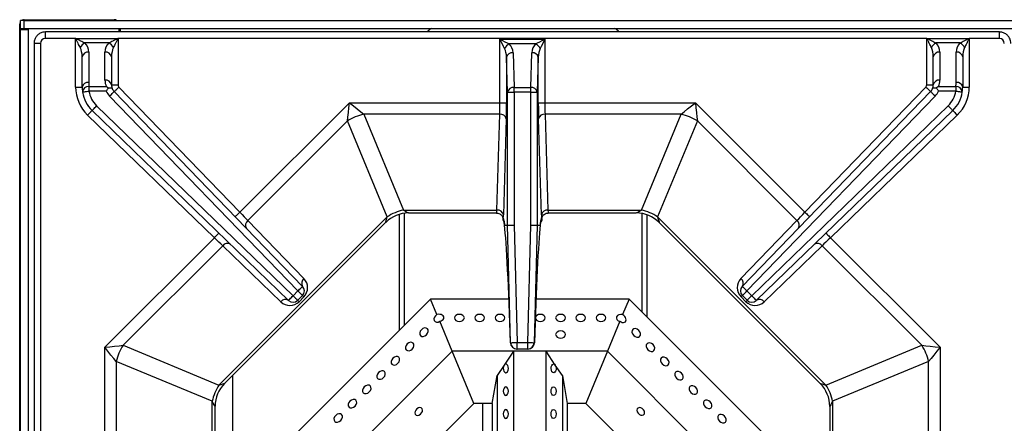
# Model space of a CAD drawing. Units: millimetres. Extents: x -402 to 1483, y -1324 to 129.
# Drawn here: x -402 to -100, y -654 to -530 of the extents above; entities that cross this region are included whole.
import ezdxf

# ---------------------------------------------------------------- set-up
doc = ezdxf.new("R2010")
doc.units = ezdxf.units.MM

msp = doc.modelspace()

# ---------------------------------------------------------------- linework, layer by layer
at = {"color": 7, "linetype": 'Continuous', "lineweight": 30}
for p, q in [((-402.186, -1170.933), (-402.186, -531.333)), ((-400.786, -530.133), (-401.986, -530.133)), ((-401.986, -532.693), (-401.986, -530.133)), ((-400.786, -529.933), (-400.786, -530.133)), ((-400.786, -529.933), (-373.186, -529.933)), ((-400.786, -532.693), (-400.786, -530.133)), ((-400.786, -530.133), (207.214, -530.133)), ((-373.186, -530.133), (-373.186, -529.933)), ((-400.786, -532.693), (-401.986, -532.693)), ((-401.986, -532.933), (-401.986, -532.693)), ((-401.986, -532.933), (-399.486, -532.933)), ((-401.986, -1138.933), (-401.986, -532.933)), ((-400.786, -532.633), (207.214, -532.633)), ((-400.786, -532.933), (-400.786, -532.693)), ((-400.286, -532.933), (-400.286, -532.633)), ((-399.486, -1138.933), (-399.486, -532.933)), ((-101.758, -533.706), (-394.307, -533.706)), ((-394.307, -535.706), (-394.307, -533.706)), ((-371.786, -532.633), (-371.786, -533.706)), ((-371.286, -533.706), (-371.286, -532.633)), ((-101.758, -535.706), (-101.758, -533.706)), ((-397.798, -537.197), (-397.798, -829.746)), ((-395.798, -537.197), (-397.798, -537.197)), ((-395.798, -537.197), (-395.798, -829.746)), ((-385.032, -535.706), (-394.307, -535.706)), ((-385.032, -535.706), (-385.032, -535.674)), ((-385.032, -535.674), (-372.032, -535.674)), ((-385.032, -550.595), (-385.032, -535.706)), ((-374.86, -537.057), (-382.204, -537.057)), ((-372.032, -535.674), (-372.032, -535.706)), ((-372.032, -535.706), (-372.032, -549.895)), ((-124.032, -535.706), (-372.032, -535.706)), ((-254.909, -555.4), (-254.909, -535.943)), ((-254.909, -535.943), (-241.155, -535.943)), ((-243.984, -537.357), (-252.081, -537.357)), ((-241.155, -535.943), (-241.155, -555.4)), ((-124.032, -535.706), (-124.032, -535.674)), ((-124.032, -535.674), (-111.032, -535.674)), ((-124.032, -549.895), (-124.032, -535.706)), ((-113.86, -537.057), (-121.204, -537.057)), ((-111.032, -535.674), (-111.032, -535.706)), ((-111.032, -535.706), (-111.032, -550.595)), ((-101.758, -535.706), (-111.032, -535.706)), ((-381.032, -539.886), (-381.032, -549.181)), ((-376.032, -548.481), (-376.032, -539.886)), ((-250.911, -540.066), (-250.591, -550.72)), ((-245.473, -550.72), (-245.154, -540.066)), ((-120.032, -539.886), (-120.032, -548.481)), ((-115.032, -549.181), (-115.032, -539.886)), ((-383.032, -550.595), (-383.032, -541.3)), ((-374.032, -541.3), (-374.032, -549.895)), ((-252.591, -552.134), (-252.91, -541.48)), ((-252.91, -541.48), (-252.91, -555.4)), ((-243.155, -541.48), (-243.474, -552.134)), ((-243.155, -555.4), (-243.155, -541.48)), ((-122.032, -549.895), (-122.032, -541.3)), ((-113.032, -541.3), (-113.032, -550.595)), ((-385.032, -550.595), (-383.032, -550.595)), ((-380.936, -550.42), (-380.936, -551.834)), ((-380.936, -550.42), (-375.641, -550.42)), ((-375.641, -551.834), (-380.936, -551.834)), ((-374.032, -549.895), (-372.032, -549.895)), ((-373.19, -551.979), (-315.457, -611.756)), ((-371.752, -550.59), (-334.667, -588.987)), ((-252.591, -552.134), (-250.591, -552.134)), ((-252.591, -592.972), (-252.591, -552.134)), ((-250.591, -552.134), (-250.591, -550.72)), ((-250.591, -550.72), (-245.473, -550.72)), ((-245.473, -552.134), (-250.591, -552.134)), ((-250.591, -552.134), (-250.591, -592.945)), ((-245.473, -552.134), (-245.473, -550.72)), ((-245.473, -552.134), (-243.474, -552.134)), ((-245.473, -592.945), (-245.473, -552.134)), ((-243.474, -552.134), (-243.474, -592.972)), ((-180.608, -611.756), (-122.874, -551.979)), ((-161.397, -588.987), (-124.313, -550.59)), ((-124.032, -549.895), (-122.032, -549.895)), ((-120.423, -550.42), (-115.129, -550.42)), ((-115.129, -551.834), (-120.423, -551.834)), ((-115.129, -550.42), (-115.129, -551.834)), ((-113.032, -550.595), (-111.032, -550.595)), ((-316.895, -613.146), (-374.629, -553.369)), ((-334.667, -588.987), (-301.081, -555.4)), ((-301.081, -555.4), (-254.909, -555.4)), ((-254.909, -555.4), (-252.91, -555.4)), ((-243.155, -555.4), (-241.155, -555.4)), ((-241.155, -555.4), (-194.984, -555.4)), ((-194.984, -555.4), (-161.397, -588.987)), ((-121.436, -553.369), (-179.169, -613.146)), ((-319.748, -616.045), (-379.985, -557.783)), ((-378.594, -556.346), (-318.357, -614.608)), ((-177.707, -614.608), (-117.471, -556.346)), ((-116.08, -557.783), (-176.317, -616.045)), ((-342.501, -596.82), (-381.375, -559.221)), ((-301.688, -561.007), (-332.228, -591.548)), ((-289.504, -590.421), (-301.688, -561.007)), ((-254.971, -558.936), (-296.688, -558.936)), ((-296.688, -558.936), (-284.504, -588.35)), ((-255.853, -588.35), (-254.971, -558.936)), ((-252.972, -560.35), (-253.854, -589.764)), ((-242.211, -589.764), (-243.093, -560.35)), ((-199.377, -558.936), (-241.094, -558.936)), ((-241.094, -558.936), (-240.211, -588.35)), ((-211.561, -588.35), (-199.377, -558.936)), ((-194.377, -561.007), (-206.561, -590.421)), ((-163.836, -591.548), (-194.377, -561.007)), ((-114.69, -559.221), (-153.564, -596.82)), ((-284.504, -588.35), (-255.853, -588.35)), ((-240.211, -588.35), (-211.561, -588.35)), ((-341.083, -642), (-289.504, -590.421)), ((-332.228, -591.548), (-315.018, -609.367)), ((-285.786, -589.646), (-285.786, -625.188)), ((-284.286, -589.322), (-284.286, -623.688)), ((-282.927, -589.229), (-255.959, -589.229)), ((-242.167, -590.769), (-242.052, -590.909)), ((-240.105, -589.229), (-213.138, -589.229)), ((-211.286, -619.688), (-211.286, -589.402)), ((-209.786, -621.188), (-209.786, -589.808)), ((-206.561, -590.421), (-154.982, -642)), ((-181.047, -609.367), (-163.836, -591.548)), ((-339.346, -641.506), (-289.998, -592.158)), ((-253.506, -592.972), (-252.591, -592.972)), ((-251.641, -629.024), (-252.591, -592.972)), ((-250.591, -592.945), (-249.643, -628.972)), ((-246.422, -628.972), (-245.473, -592.945)), ((-243.474, -592.972), (-244.423, -629.024)), ((-243.474, -592.972), (-242.558, -592.972)), ((-206.067, -592.158), (-156.719, -641.506)), ((-376.103, -630.423), (-342.501, -596.82)), ((-153.564, -596.82), (-119.961, -630.423)), ((-339.943, -599.262), (-370.497, -629.816)), ((-322.138, -616.483), (-339.943, -599.262)), ((-156.122, -599.262), (-173.927, -616.483)), ((-125.568, -629.816), (-156.122, -599.262)), ((-319.286, -658.688), (-276.23, -615.633)), ((-318.357, -614.608), (-316.895, -613.146)), ((-315.481, -614.56), (-316.943, -616.022)), ((-316.895, -613.146), (-315.481, -614.56)), ((-315.067, -614.974), (-316.529, -616.436)), ((-315.481, -614.56), (-315.067, -614.974)), ((-274.267, -620.372), (-276.23, -615.633)), ((-252.163, -615.633), (-276.23, -615.633)), ((-215.341, -615.633), (-243.902, -615.633)), ((-215.341, -615.633), (-217.304, -620.372)), ((-215.341, -615.633), (-172.286, -658.688)), ((-179.536, -616.436), (-180.998, -614.974)), ((-179.122, -616.022), (-180.584, -614.56)), ((-179.169, -613.146), (-177.707, -614.608)), ((-269.603, -631.633), (-273.4, -622.467)), ((-218.172, -622.467), (-221.968, -631.633)), ((-376.103, -676.595), (-376.103, -630.423)), ((-370.497, -629.816), (-341.083, -642)), ((-251.705, -629.024), (-251.641, -629.024)), ((-249.643, -630.972), (-249.707, -630.972)), ((-249.643, -628.972), (-246.422, -628.972)), ((-249.643, -630.972), (-249.643, -628.972)), ((-246.422, -630.972), (-249.643, -630.972)), ((-246.422, -630.972), (-246.422, -628.972)), ((-246.358, -630.972), (-246.422, -630.972)), ((-244.423, -629.024), (-244.359, -629.024)), ((-154.982, -642), (-125.568, -629.816)), ((-119.961, -630.423), (-119.961, -676.595)), ((-303.286, -665.315), (-269.603, -631.633)), ((-250.786, -631.633), (-269.603, -631.633)), ((-262.975, -647.633), (-269.603, -631.633)), ((-250.786, -631.633), (-253.625, -635.873)), ((-240.785, -631.632), (-250.786, -631.632)), ((-250.786, -631.632), (-250.786, -631.633)), ((-240.786, -631.632), (-250.786, -631.632)), ((-250.786, -631.632), (-250.786, -631.633)), ((-250.786, -631.632), (-250.786, -631.632)), ((-250.786, -631.633), (-250.786, -671.133)), ((-240.786, -631.633), (-240.785, -631.632)), ((-240.786, -631.633), (-240.786, -631.632)), ((-240.786, -631.632), (-240.785, -631.632)), ((-221.968, -631.633), (-240.786, -631.633)), ((-237.946, -635.873), (-240.786, -631.633)), ((-240.786, -671.133), (-240.786, -631.633)), ((-221.968, -631.633), (-228.596, -647.633)), ((-221.968, -631.633), (-188.286, -665.315)), ((-372.568, -634.816), (-372.568, -676.533)), ((-343.154, -647), (-372.568, -634.816)), ((-253.625, -635.873), (-255.786, -639.099)), ((-235.786, -639.099), (-237.946, -635.873)), ((-123.497, -634.816), (-152.911, -647)), ((-123.497, -676.533), (-123.497, -634.816)), ((-336.827, -669.799), (-336.817, -638.976)), ((-257.286, -647.633), (-255.786, -639.099)), ((-255.786, -639.099), (-255.786, -676.133)), ((-235.786, -639.099), (-234.286, -647.633)), ((-235.786, -639.099), (-235.786, -676.133)), ((-343.154, -662.472), (-343.154, -647)), ((-342.275, -662.472), (-342.275, -648.577)), ((-287.286, -671.943), (-262.975, -647.633)), ((-257.286, -647.633), (-262.975, -647.633)), ((-260.286, -647.633), (-260.286, -677.633)), ((-257.286, -647.633), (-257.286, -677.133)), ((-228.596, -647.633), (-234.286, -647.633)), ((-234.286, -647.633), (-234.286, -677.133)), ((-228.596, -647.633), (-204.286, -671.943)), ((-153.79, -648.577), (-153.79, -662.472)), ((-152.911, -647), (-152.911, -662.472))]:
    msp.add_line(p, q, dxfattribs=at)
at = {"color": 7, "linetype": 'Continuous', "lineweight": 30, "flags": 128}
for points in [[(-253.495, -538.772), (-253.798, -538.165), (-254.144, -537.474), (-254.519, -536.723), (-254.909, -535.943)], [(-254.909, -535.943), (-254.129, -536.333), (-253.379, -536.708), (-252.687, -537.054), (-252.081, -537.357)], [(-243.984, -537.357), (-243.378, -537.054), (-242.686, -536.708), (-241.936, -536.333), (-241.155, -535.943)], [(-241.155, -535.943), (-241.546, -536.723), (-241.921, -537.474), (-242.267, -538.165), (-242.57, -538.772)], [(-382.912, -552.144), (-382.874, -552.138), (-382.761, -552.12), (-382.579, -552.092), (-382.333, -552.053), (-382.034, -552.006), (-381.692, -551.953), (-381.321, -551.894), (-380.936, -551.834)], [(-374.629, -553.369), (-374.348, -553.098), (-374.078, -552.837), (-373.83, -552.597), (-373.612, -552.386), (-373.433, -552.214), (-373.3, -552.085), (-373.218, -552.006), (-373.19, -551.979)], [(-373.19, -551.979), (-373.163, -551.953), (-373.081, -551.874), (-372.948, -551.745), (-372.769, -551.573), (-372.551, -551.362), (-372.302, -551.122), (-372.032, -550.861), (-371.752, -550.59)], [(-124.313, -550.59), (-124.032, -550.861), (-123.763, -551.122), (-123.514, -551.362), (-123.296, -551.573), (-123.117, -551.745), (-122.984, -551.874), (-122.902, -551.953), (-122.874, -551.979)], [(-122.874, -551.979), (-122.847, -552.006), (-122.765, -552.085), (-122.632, -552.214), (-122.453, -552.386), (-122.235, -552.597), (-121.986, -552.837), (-121.717, -553.098), (-121.436, -553.369)], [(-115.129, -551.834), (-114.743, -551.894), (-114.373, -551.953), (-114.031, -552.006), (-113.732, -552.053), (-113.486, -552.092), (-113.303, -552.12), (-113.191, -552.138), (-113.153, -552.144)], [(-301.688, -561.007), (-301.558, -559.806), (-301.409, -558.435), (-301.248, -556.947), (-301.081, -555.4)], [(-301.081, -555.4), (-299.869, -556.376), (-298.703, -557.314), (-297.629, -558.178), (-296.688, -558.936)], [(-199.377, -558.936), (-198.435, -558.178), (-197.361, -557.314), (-196.196, -556.376), (-194.984, -555.4)], [(-194.984, -555.4), (-194.816, -556.947), (-194.655, -558.435), (-194.507, -559.806), (-194.377, -561.007)], [(-381.375, -559.221), (-381.104, -558.94), (-380.843, -558.671), (-380.603, -558.422), (-380.392, -558.204), (-380.219, -558.026), (-380.09, -557.893), (-380.011, -557.811), (-379.985, -557.783)], [(-379.985, -557.783), (-379.958, -557.756), (-379.879, -557.674), (-379.75, -557.541), (-379.577, -557.362), (-379.367, -557.144), (-379.126, -556.896), (-378.865, -556.626), (-378.594, -556.346)], [(-117.471, -556.346), (-117.199, -556.626), (-116.938, -556.896), (-116.698, -557.144), (-116.487, -557.362), (-116.314, -557.541), (-116.186, -557.674), (-116.107, -557.756), (-116.08, -557.783)], [(-116.08, -557.783), (-116.053, -557.811), (-115.974, -557.893), (-115.846, -558.026), (-115.673, -558.204), (-115.462, -558.422), (-115.222, -558.671), (-114.961, -558.94), (-114.69, -559.221)], [(-284.504, -588.35), (-283.899, -588.687), (-283.429, -588.949), (-283.108, -589.128), (-282.946, -589.218), (-282.927, -589.229)], [(-213.138, -589.229), (-213.118, -589.218), (-212.956, -589.128), (-212.636, -588.949), (-212.166, -588.687), (-211.561, -588.35)], [(-336.106, -590.376), (-336.078, -590.349), (-335.996, -590.27), (-335.864, -590.142), (-335.685, -589.969), (-335.467, -589.759), (-335.218, -589.518), (-334.948, -589.258), (-334.667, -588.987)], [(-334.667, -588.987), (-333.994, -589.693), (-333.347, -590.373), (-332.751, -590.999), (-332.228, -591.548)], [(-289.998, -592.158), (-289.992, -592.136), (-289.941, -591.958), (-289.841, -591.605), (-289.693, -591.087), (-289.504, -590.421)], [(-206.561, -590.421), (-206.371, -591.087), (-206.224, -591.605), (-206.124, -591.958), (-206.073, -592.136), (-206.067, -592.158)], [(-163.836, -591.548), (-163.314, -590.999), (-162.717, -590.373), (-162.07, -589.693), (-161.397, -588.987)], [(-161.397, -588.987), (-161.117, -589.258), (-160.847, -589.518), (-160.598, -589.759), (-160.38, -589.969), (-160.201, -590.142), (-160.068, -590.27), (-159.986, -590.349), (-159.959, -590.376)], [(-252.591, -592.972), (-252.542, -592.971), (-252.422, -592.969), (-252.233, -592.967), (-251.984, -592.964), (-251.684, -592.96), (-251.343, -592.955), (-250.974, -592.95), (-250.591, -592.945)], [(-245.473, -592.945), (-245.09, -592.95), (-244.722, -592.955), (-244.381, -592.96), (-244.08, -592.964), (-243.831, -592.967), (-243.643, -592.969), (-243.523, -592.971), (-243.474, -592.972)], [(-342.501, -596.82), (-342.23, -596.54), (-341.969, -596.27), (-341.729, -596.022), (-341.518, -595.804), (-341.345, -595.625), (-341.216, -595.492), (-341.137, -595.41), (-341.111, -595.383)], [(-339.943, -599.262), (-340.491, -598.739), (-341.116, -598.142), (-341.795, -597.494), (-342.501, -596.82)], [(-153.564, -596.82), (-154.27, -597.494), (-154.948, -598.142), (-155.574, -598.739), (-156.122, -599.262)], [(-154.954, -595.383), (-154.927, -595.41), (-154.848, -595.492), (-154.72, -595.625), (-154.547, -595.804), (-154.336, -596.022), (-154.096, -596.27), (-153.835, -596.54), (-153.564, -596.82)], [(-316.895, -613.146), (-316.615, -612.875), (-316.345, -612.614), (-316.096, -612.374), (-315.878, -612.163), (-315.699, -611.99), (-315.566, -611.862), (-315.484, -611.783), (-315.457, -611.756)], [(-180.608, -611.756), (-180.58, -611.783), (-180.499, -611.862), (-180.366, -611.99), (-180.187, -612.163), (-179.969, -612.374), (-179.72, -612.614), (-179.45, -612.875), (-179.169, -613.146)], [(-319.748, -616.045), (-319.721, -616.018), (-319.642, -615.936), (-319.513, -615.803), (-319.34, -615.624), (-319.13, -615.406), (-318.889, -615.158), (-318.628, -614.888), (-318.357, -614.608)], [(-318.357, -614.608), (-318.081, -614.884), (-317.816, -615.149), (-317.572, -615.393), (-317.357, -615.608), (-317.181, -615.784), (-317.051, -615.914), (-316.97, -615.995), (-316.943, -616.022)], [(-180.998, -614.974), (-180.905, -614.881), (-180.822, -614.798), (-180.751, -614.727), (-180.691, -614.668), (-180.645, -614.621), (-180.611, -614.587), (-180.59, -614.567), (-180.584, -614.56)], [(-180.584, -614.56), (-180.556, -614.533), (-180.476, -614.452), (-180.345, -614.322), (-180.169, -614.146), (-179.955, -613.931), (-179.711, -613.687), (-179.445, -613.422), (-179.169, -613.146)], [(-177.707, -614.608), (-177.983, -614.884), (-178.249, -615.149), (-178.493, -615.393), (-178.707, -615.608), (-178.883, -615.784), (-179.014, -615.914), (-179.095, -615.995), (-179.122, -616.022)], [(-177.707, -614.608), (-177.436, -614.888), (-177.175, -615.158), (-176.935, -615.406), (-176.724, -615.624), (-176.551, -615.803), (-176.423, -615.936), (-176.344, -616.018), (-176.317, -616.045)], [(-316.943, -616.022), (-316.936, -616.029), (-316.916, -616.049), (-316.882, -616.083), (-316.835, -616.129), (-316.776, -616.189), (-316.705, -616.26), (-316.622, -616.343), (-316.529, -616.436)], [(-179.122, -616.022), (-179.129, -616.029), (-179.149, -616.049), (-179.183, -616.083), (-179.229, -616.129), (-179.289, -616.189), (-179.36, -616.26), (-179.443, -616.343), (-179.536, -616.436)], [(-274.267, -620.372), (-274.709, -620.754), (-275.016, -621.238), (-275.144, -621.749), (-275.073, -622.211), (-274.812, -622.551), (-274.403, -622.719), (-273.907, -622.69), (-273.4, -622.467)], [(-267.338, -620.325), (-267.912, -620.408), (-268.398, -620.645), (-268.724, -621), (-268.838, -621.419), (-268.724, -621.838), (-268.398, -622.193), (-267.912, -622.43), (-267.338, -622.513), (-266.764, -622.43), (-266.277, -622.193), (-265.952, -621.838), (-265.838, -621.419), (-265.952, -621), (-266.277, -620.645), (-266.764, -620.408), (-267.338, -620.325)], [(-261.138, -620.325), (-261.712, -620.408), (-262.198, -620.645), (-262.524, -621), (-262.638, -621.419), (-262.524, -621.838), (-262.198, -622.193), (-261.712, -622.43), (-261.138, -622.513), (-260.564, -622.43), (-260.077, -622.193), (-259.752, -621.838), (-259.638, -621.419), (-259.752, -621), (-260.077, -620.645), (-260.564, -620.408), (-261.138, -620.325)], [(-254.938, -620.325), (-255.512, -620.408), (-255.998, -620.645), (-256.324, -621), (-256.438, -621.419), (-256.324, -621.838), (-255.998, -622.193), (-255.512, -622.43), (-254.938, -622.513), (-254.364, -622.43), (-253.877, -622.193), (-253.552, -621.838), (-253.438, -621.419), (-253.552, -621), (-253.877, -620.645), (-254.364, -620.408), (-254.938, -620.325)], [(-242.538, -620.325), (-243.112, -620.408), (-243.598, -620.645), (-243.924, -621), (-244.038, -621.419), (-243.924, -621.838), (-243.598, -622.193), (-243.112, -622.43), (-242.538, -622.513), (-241.964, -622.43), (-241.477, -622.193), (-241.152, -621.838), (-241.038, -621.419), (-241.152, -621), (-241.477, -620.645), (-241.964, -620.408), (-242.538, -620.325)], [(-236.338, -620.325), (-236.912, -620.408), (-237.398, -620.645), (-237.724, -621), (-237.838, -621.419), (-237.724, -621.838), (-237.398, -622.193), (-236.912, -622.43), (-236.338, -622.513), (-235.764, -622.43), (-235.277, -622.193), (-234.952, -621.838), (-234.838, -621.419), (-234.952, -621), (-235.277, -620.645), (-235.764, -620.408), (-236.338, -620.325)], [(-230.138, -620.325), (-230.712, -620.408), (-231.198, -620.645), (-231.524, -621), (-231.638, -621.419), (-231.524, -621.838), (-231.198, -622.193), (-230.712, -622.43), (-230.138, -622.513), (-229.564, -622.43), (-229.077, -622.193), (-228.752, -621.838), (-228.638, -621.419), (-228.752, -621), (-229.077, -620.645), (-229.564, -620.408), (-230.138, -620.325)], [(-223.938, -620.325), (-224.512, -620.408), (-224.998, -620.645), (-225.324, -621), (-225.438, -621.419), (-225.324, -621.838), (-224.998, -622.193), (-224.512, -622.43), (-223.938, -622.513), (-223.364, -622.43), (-222.877, -622.193), (-222.552, -621.838), (-222.438, -621.419), (-222.552, -621), (-222.877, -620.645), (-223.364, -620.408), (-223.938, -620.325)], [(-217.304, -620.372), (-217.886, -620.33), (-218.446, -620.454), (-218.898, -620.726), (-219.174, -621.102), (-219.23, -621.527), (-219.06, -621.936), (-218.688, -622.266), (-218.172, -622.467)], [(-278.991, -625.029), (-279.338, -625.494), (-279.515, -626.006), (-279.494, -626.487), (-279.278, -626.864), (-278.901, -627.079), (-278.42, -627.1), (-277.909, -626.924), (-277.444, -626.577), (-277.097, -626.112), (-276.92, -625.6), (-276.941, -625.119), (-277.157, -624.742), (-277.534, -624.527), (-278.015, -624.506), (-278.526, -624.682), (-278.991, -625.029)], [(-212.371, -625.238), (-212.836, -624.891), (-213.347, -624.715), (-213.828, -624.736), (-214.205, -624.952), (-214.421, -625.328), (-214.442, -625.809), (-214.265, -626.321), (-213.918, -626.786), (-213.454, -627.133), (-212.942, -627.309), (-212.461, -627.288), (-212.084, -627.073), (-211.869, -626.696), (-211.847, -626.215), (-212.024, -625.703), (-212.371, -625.238)], [(-236.338, -625.431), (-236.912, -625.515), (-237.398, -625.752), (-237.724, -626.107), (-237.838, -626.526), (-237.724, -626.945), (-237.398, -627.3), (-236.912, -627.537), (-236.338, -627.62), (-235.764, -627.537), (-235.277, -627.3), (-234.952, -626.945), (-234.838, -626.526), (-234.952, -626.107), (-235.277, -625.752), (-235.764, -625.515), (-236.338, -625.431)], [(-376.103, -630.423), (-374.557, -630.255), (-373.069, -630.094), (-371.698, -629.946), (-370.497, -629.816)], [(-372.568, -634.816), (-373.326, -633.875), (-374.19, -632.8), (-375.128, -631.635), (-376.103, -630.423)], [(-283.375, -629.413), (-283.722, -629.878), (-283.899, -630.39), (-283.878, -630.871), (-283.662, -631.248), (-283.285, -631.463), (-282.804, -631.484), (-282.293, -631.308), (-281.828, -630.961), (-281.481, -630.496), (-281.304, -629.984), (-281.326, -629.503), (-281.541, -629.126), (-281.918, -628.911), (-282.399, -628.89), (-282.911, -629.066), (-283.375, -629.413)], [(-251.641, -629.024), (-251.593, -629.023), (-251.472, -629.02), (-251.284, -629.015), (-251.035, -629.008), (-250.735, -629), (-250.394, -628.991), (-250.026, -628.982), (-249.643, -628.972)], [(-246.422, -628.972), (-246.039, -628.982), (-245.671, -628.991), (-245.33, -629), (-245.029, -629.008), (-244.78, -629.015), (-244.592, -629.02), (-244.472, -629.023), (-244.423, -629.024)], [(-207.987, -629.622), (-208.452, -629.275), (-208.963, -629.099), (-209.444, -629.12), (-209.821, -629.336), (-210.037, -629.712), (-210.058, -630.193), (-209.881, -630.705), (-209.534, -631.17), (-209.069, -631.517), (-208.558, -631.693), (-208.077, -631.672), (-207.7, -631.457), (-207.484, -631.08), (-207.463, -630.599), (-207.64, -630.087), (-207.987, -629.622)], [(-125.568, -629.816), (-124.366, -629.946), (-122.996, -630.094), (-121.508, -630.255), (-119.961, -630.423)], [(-119.961, -630.423), (-120.937, -631.635), (-121.875, -632.8), (-122.739, -633.875), (-123.497, -634.816)], [(-287.759, -633.797), (-288.106, -634.262), (-288.283, -634.774), (-288.262, -635.255), (-288.046, -635.632), (-287.669, -635.847), (-287.188, -635.868), (-286.677, -635.692), (-286.212, -635.345), (-285.865, -634.88), (-285.688, -634.368), (-285.71, -633.887), (-285.925, -633.511), (-286.302, -633.295), (-286.783, -633.274), (-287.295, -633.45), (-287.759, -633.797)], [(-203.603, -634.007), (-204.067, -633.66), (-204.579, -633.483), (-205.06, -633.504), (-205.437, -633.72), (-205.652, -634.097), (-205.674, -634.577), (-205.497, -635.089), (-205.15, -635.554), (-204.685, -635.901), (-204.174, -636.077), (-203.693, -636.056), (-203.316, -635.841), (-203.1, -635.464), (-203.079, -634.983), (-203.256, -634.471), (-203.603, -634.007)], [(-253.625, -635.873), (-253.813, -636.289), (-253.893, -636.797), (-253.855, -637.319), (-253.703, -637.777), (-253.461, -638.1), (-253.166, -638.239), (-252.862, -638.173), (-252.596, -637.912), (-252.409, -637.495), (-252.328, -636.987), (-252.366, -636.465), (-252.518, -636.007), (-252.76, -635.684), (-253.055, -635.545), (-253.359, -635.612), (-253.625, -635.873)], [(-237.946, -635.873), (-237.759, -636.289), (-237.678, -636.797), (-237.716, -637.319), (-237.868, -637.777), (-238.11, -638.1), (-238.405, -638.239), (-238.709, -638.173), (-238.975, -637.912), (-239.163, -637.495), (-239.243, -636.987), (-239.205, -636.465), (-239.053, -636.007), (-238.811, -635.684), (-238.516, -635.545), (-238.212, -635.612), (-237.946, -635.873)], [(-292.143, -638.181), (-292.49, -638.646), (-292.667, -639.158), (-292.646, -639.639), (-292.43, -640.016), (-292.053, -640.231), (-291.573, -640.252), (-291.061, -640.076), (-290.596, -639.729), (-290.249, -639.264), (-290.073, -638.752), (-290.094, -638.271), (-290.309, -637.895), (-290.686, -637.679), (-291.167, -637.658), (-291.679, -637.834), (-292.143, -638.181)], [(-199.219, -638.391), (-199.683, -638.044), (-200.195, -637.867), (-200.676, -637.888), (-201.053, -638.104), (-201.268, -638.481), (-201.29, -638.962), (-201.113, -639.473), (-200.766, -639.938), (-200.301, -640.285), (-199.79, -640.462), (-199.309, -640.44), (-198.932, -640.225), (-198.716, -639.848), (-198.695, -639.367), (-198.872, -638.855), (-199.219, -638.391)], [(-341.083, -642), (-340.417, -641.811), (-339.899, -641.663), (-339.546, -641.563), (-339.368, -641.512), (-339.346, -641.506)], [(-296.528, -642.566), (-296.875, -643.03), (-297.051, -643.542), (-297.03, -644.023), (-296.814, -644.4), (-296.438, -644.615), (-295.957, -644.636), (-295.445, -644.46), (-294.98, -644.113), (-294.633, -643.648), (-294.457, -643.136), (-294.478, -642.656), (-294.693, -642.279), (-295.07, -642.063), (-295.551, -642.042), (-296.063, -642.219), (-296.528, -642.566)], [(-252.326, -643.892), (-252.386, -643.375), (-252.556, -642.937), (-252.81, -642.645), (-253.111, -642.542), (-253.411, -642.645), (-253.665, -642.937), (-253.836, -643.375), (-253.895, -643.892), (-253.836, -644.409), (-253.665, -644.847), (-253.411, -645.139), (-253.111, -645.242), (-252.81, -645.139), (-252.556, -644.847), (-252.386, -644.409), (-252.326, -643.892)], [(-239.245, -643.892), (-239.186, -643.375), (-239.015, -642.937), (-238.761, -642.645), (-238.461, -642.542), (-238.16, -642.645), (-237.906, -642.937), (-237.736, -643.375), (-237.676, -643.892), (-237.736, -644.409), (-237.906, -644.847), (-238.16, -645.139), (-238.461, -645.242), (-238.761, -645.139), (-239.015, -644.847), (-239.186, -644.409), (-239.245, -643.892)], [(-194.835, -642.775), (-195.299, -642.428), (-195.811, -642.251), (-196.292, -642.272), (-196.669, -642.488), (-196.884, -642.865), (-196.905, -643.346), (-196.729, -643.857), (-196.382, -644.322), (-195.917, -644.669), (-195.405, -644.846), (-194.925, -644.824), (-194.548, -644.609), (-194.332, -644.232), (-194.311, -643.751), (-194.488, -643.239), (-194.835, -642.775)], [(-156.719, -641.506), (-156.697, -641.512), (-156.519, -641.563), (-156.166, -641.663), (-155.648, -641.811), (-154.982, -642)], [(-342.275, -648.577), (-342.286, -648.558), (-342.376, -648.396), (-342.555, -648.075), (-342.817, -647.605), (-343.154, -647)], [(-300.912, -646.95), (-301.259, -647.414), (-301.435, -647.926), (-301.414, -648.407), (-301.198, -648.784), (-300.822, -648.999), (-300.341, -649.021), (-299.829, -648.844), (-299.364, -648.497), (-299.017, -648.032), (-298.841, -647.521), (-298.862, -647.04), (-299.077, -646.663), (-299.454, -646.447), (-299.935, -646.426), (-300.447, -646.603), (-300.912, -646.95)], [(-278.717, -650.126), (-278.665, -649.674), (-278.792, -649.29), (-279.079, -649.034), (-279.482, -648.944), (-279.94, -649.034), (-280.383, -649.29), (-280.744, -649.674), (-280.968, -650.126), (-281.02, -650.578), (-280.893, -650.961), (-280.606, -651.218), (-280.203, -651.308), (-279.745, -651.218), (-279.302, -650.961), (-278.941, -650.578), (-278.717, -650.126)], [(-211.729, -649.001), (-212.181, -648.948), (-212.564, -649.075), (-212.82, -649.362), (-212.91, -649.765), (-212.82, -650.223), (-212.564, -650.666), (-212.181, -651.027), (-211.729, -651.251), (-211.277, -651.304), (-210.893, -651.177), (-210.637, -650.89), (-210.547, -650.487), (-210.637, -650.029), (-210.893, -649.585), (-211.277, -649.224), (-211.729, -649.001)], [(-190.45, -647.159), (-190.915, -646.812), (-191.427, -646.635), (-191.908, -646.656), (-192.285, -646.872), (-192.5, -647.249), (-192.521, -647.73), (-192.345, -648.241), (-191.998, -648.706), (-191.533, -649.053), (-191.021, -649.23), (-190.54, -649.209), (-190.164, -648.993), (-189.948, -648.616), (-189.927, -648.135), (-190.103, -647.624), (-190.45, -647.159)], [(-152.911, -647), (-153.248, -647.605), (-153.51, -648.075), (-153.689, -648.396), (-153.779, -648.558), (-153.79, -648.577)], [(-305.296, -651.334), (-305.643, -651.798), (-305.819, -652.31), (-305.798, -652.791), (-305.583, -653.168), (-305.206, -653.383), (-304.725, -653.405), (-304.213, -653.228), (-303.748, -652.881), (-303.401, -652.416), (-303.225, -651.905), (-303.246, -651.424), (-303.461, -651.047), (-303.838, -650.831), (-304.319, -650.81), (-304.831, -650.987), (-305.296, -651.334)], [(-252.326, -650.892), (-252.386, -650.375), (-252.556, -649.937), (-252.81, -649.645), (-253.111, -649.542), (-253.411, -649.645), (-253.665, -649.937), (-253.836, -650.375), (-253.895, -650.892), (-253.836, -651.409), (-253.665, -651.847), (-253.411, -652.139), (-253.111, -652.242), (-252.81, -652.139), (-252.556, -651.847), (-252.386, -651.409), (-252.326, -650.892)], [(-239.245, -650.892), (-239.186, -650.375), (-239.015, -649.937), (-238.761, -649.645), (-238.461, -649.542), (-238.16, -649.645), (-237.906, -649.937), (-237.736, -650.375), (-237.676, -650.892), (-237.736, -651.409), (-237.906, -651.847), (-238.16, -652.139), (-238.461, -652.242), (-238.761, -652.139), (-239.015, -651.847), (-239.186, -651.409), (-239.245, -650.892)], [(-186.066, -651.543), (-186.531, -651.196), (-187.043, -651.019), (-187.524, -651.041), (-187.901, -651.256), (-188.116, -651.633), (-188.137, -652.114), (-187.961, -652.626), (-187.614, -653.09), (-187.149, -653.437), (-186.637, -653.614), (-186.156, -653.593), (-185.78, -653.377), (-185.564, -653), (-185.543, -652.519), (-185.719, -652.008), (-186.066, -651.543)]]:
    msp.add_lwpolyline(points, dxfattribs=at)
at = {"color": 7, "linetype": 'Continuous', "lineweight": 30}
for centre, radius, start, end in [((-373.186, -531.333), 1.4, 58.99728, 90), ((-273.461, -536.991), 5, 119.34137, 138.92769), ((-222.11, -536.991), 5, 41.07231, 60.65863), ((-380.699, -539.976), 3.285, 117.28375, 152.72591), ((-385.032, -539.886), 4, 0, 45.0102), ((-372.032, -539.886), 4, 134.9898, 180), ((-376.366, -539.976), 3.285, 27.27409, 62.71625), ((-250.576, -540.277), 3.284, 117.27413, 152.72707), ((-254.909, -540.186), 4, 1.71836, 45), ((-241.155, -540.186), 4, 135, 178.28164), ((-245.489, -540.277), 3.284, 27.27293, 62.72587), ((-119.699, -539.976), 3.285, 117.28335, 152.72631), ((-124.032, -539.886), 4, 0, 45.0102), ((-111.032, -539.886), 4, 134.9898, 180), ((-115.366, -539.976), 3.285, 27.27369, 62.71665), ((-381.282, -541.653), 1.785, 81.95049, 168.57883), ((-375.782, -541.653), 1.785, 11.42117, 98.04951), ((-251.123, -541.886), 1.833, 83.36504, 167.18763), ((-244.942, -541.886), 1.833, 12.81141, 96.63511), ((-120.282, -541.653), 1.785, 81.95039, 168.57853), ((-114.782, -541.653), 1.785, 11.42167, 98.04941), ((-381.282, -550.949), 1.785, 81.95049, 168.57883), ((-373.032, -549.181), 8, 180, 188.90694), ((-375.782, -550.249), 1.785, 11.42011, 98.05056), ((-371.032, -548.481), 5, 180, 202.81342), ((-120.282, -550.249), 1.785, 81.94934, 168.57959), ((-125.032, -548.481), 5, 337.18658, 0), ((-123.032, -549.181), 8, 351.09306, 0), ((-114.782, -550.949), 1.785, 11.42167, 98.04941), ((-373.032, -550.595), 12, 180, 225.95487), ((-373.032, -550.595), 10, 180, 188.90694), ((-381.06, -552.272), 1.856, 86.16312, 176.04444), ((-373.032, -550.595), 10, 188.90694, 225.95487), ((-373.032, -550.595), 8, 188.90694, 225.95487), ((-371.032, -549.895), 5, 202.81342, 224.00388), ((-371.032, -549.895), 3, 180, 202.81342), ((-371.032, -549.895), 3, 202.81342, 224.00388), ((-371.032, -549.895), 1, 180, 224.00388), ((-250.803, -552.54), 1.833, 83.3644, 167.18942), ((-245.261, -552.54), 1.833, 12.81149, 96.6347), ((-125.032, -549.895), 1, 315.99612, 0), ((-125.032, -549.895), 3, 315.99612, 337.18658), ((-125.032, -549.895), 3, 337.18658, 0), ((-125.032, -549.895), 5, 315.99612, 337.18658), ((-123.032, -550.595), 8, 314.04513, 351.09306), ((-123.032, -550.595), 10, 314.04513, 351.09306), ((-115.005, -552.272), 1.856, 3.95608, 93.8368), ((-123.032, -550.595), 12, 314.04513, 0), ((-123.032, -550.595), 10, 351.09306, 0), ((-293.712, -573.192), 14.563, 101.79178, 123.20796), ((-254.759, -560.757), 1.833, 12.80973, 96.63679), ((-241.306, -560.757), 1.833, 83.36299, 167.18969), ((-202.353, -573.192), 14.563, 56.79161, 78.20864), ((-281.528, -602.606), 14.563, 101.79162, 123.20813), ((-255.641, -590.171), 1.833, 12.81146, 96.63586), ((-240.423, -590.171), 1.833, 83.36436, 167.18912), ((-214.537, -602.606), 14.563, 56.79187, 78.20838), ((-331.172, -592.976), 1.777, 126.48145, 212.71723), ((-282.927, -599.229), 10, 90.08066, 134.7101), ((-252.019, -590.904), 1.994, 180.16297, 214.84389), ((-251.896, -590.769), 2.001, 179.98876, 205.76795), ((-244.045, -590.904), 1.993, 325.1272, 359.84098), ((-244.168, -590.769), 2.001, 334.85969, 0.01425), ((-213.138, -599.229), 10, 45.08066, 89.7101), ((-164.893, -592.976), 1.777, 327.28303, 53.51898), ((-338.514, -600.319), 1.777, 57.2473, 143.49977), ((-157.551, -600.319), 1.777, 36.50046, 122.75246), ((-313.962, -610.796), 1.777, 126.47971, 212.71733), ((-317.895, -612.146), 4, 315, 44.00388), ((-178.169, -612.146), 4, 135.99612, 225), ((-182.103, -610.796), 1.777, 327.28241, 53.51985), ((-316.895, -613.146), 2, 315, 44.00388), ((-179.169, -613.146), 2, 135.99612, 225), ((-320.709, -617.54), 1.777, 57.24627, 143.5008), ((-175.355, -617.54), 1.777, 36.4992, 122.75373), ((-319.357, -613.608), 4, 225.95487, 315), ((-318.357, -614.608), 2, 225.95487, 315), ((-176.707, -613.608), 4, 225, 314.04513), ((-177.707, -614.608), 2, 225, 314.04513), ((-358.312, -637.792), 14.563, 146.79204, 168.20822), ((-249.707, -628.972), 2, 181.66396, 270), ((-249.706, -628.972), 2, 181.49511, 269.98741), ((-249.643, -628.972), 2, 181.49511, 269.98741), ((-246.422, -628.972), 1.999, 270.01173, 358.5066), ((-246.358, -628.972), 2, 270.01258, 358.50576), ((-246.358, -628.972), 2, 270, 358.33604), ((-137.753, -637.792), 14.564, 11.79203, 33.208), ((-328.898, -649.976), 14.563, 146.79187, 168.20838), ((-332.275, -648.577), 10, 135.08066, 179.7101), ((-163.79, -648.577), 10, 0.08066, 44.7101), ((-167.167, -649.976), 14.563, 11.79187, 33.20817)]:
    msp.add_arc(centre, radius, start, end, dxfattribs=at)
for centre, major_axis, ratio, start_param, end_param in [((-394.289, -537.215), (-1.074, 1.074), 0.9878791, 5.5038845, 7.0624861), ((-101.776, -537.215), (1.074, 1.074), 0.9878791, 5.5038845, 7.0624861), ((-385.032, -541.3), (0, 4), 0.5, 4.712389, 5.4979651), ((-372.032, -541.3), (0, 4), 0.5, 0.7852202, 1.5707963), ((-254.909, -541.6), (0, 4), 0.5, 4.74238, 5.4977871), ((-241.155, -541.6), (0, 4), 0.5, 0.7853982, 1.5408053), ((-124.032, -541.3), (0, 4), 0.5, 4.712389, 5.4979651), ((-111.032, -541.3), (0, 4), 0.5, 0.7852202, 1.5707963), ((-255.119, -555.4), (0, 5), 0.042, 3.9269908, 4.712389), ((-253.12, -555.4), (0, 7), 0.03, 3.9269908, 4.712389), ((-242.945, -555.4), (0, 7), 0.03, 1.5707963, 2.3561945), ((-240.945, -555.4), (0, 5), 0.042, 1.5707963, 2.3561945), ((-255.959, -586.229), (0, 3), 0.05, 3.1445421, 3.9269908), ((-240.105, -586.229), (0, 3), 0.05, 2.3561945, 3.1415147), ((-253.972, -590.817), (0, 2), 0.03, 1.5707963, 1.6461091), ((-253.909, -632.767), (0, 42), 0.03, 0.0823203, 0.097646), ((-253.96, -586.229), (0, 5), 0.03, 2.7177805, 2.7820532), ((-253.96, -586.229), (0, 5), 0.03, 3.573915, 3.9269908), ((-253.909, -632.767), (0, 42), 0.03, 5.9577453, 6.2736478), ((-242.155, -632.767), (0, 42), 0.03, 0.0095375, 0.3254401), ((-242.105, -586.229), (0, 5), 0.03, 2.3561945, 2.7092703), ((-242.105, -586.229), (0, 5), 0.03, 3.5011321, 3.5632669), ((-242.155, -632.767), (0, 42), 0.03, 6.1855393, 6.200865), ((-242.092, -590.817), (0, 2), 0.03, 4.6370762, 4.712389), ((-252.86, -632.82), (-1.107, 42), 0.0299792, 4.8020897, 5.9591193), ((-243.204, -632.82), (1.107, 42), 0.0299792, 0.324066, 1.4810956), ((-273.833, -621.419), (1.717, 0.154), 0.640302, 4.9101869, 8.0517796), ((-217.738, -621.419), (1.323, -1.105), 0.640302, 4.9101869, 8.0517796)]:
    msp.add_ellipse(centre, major_axis=major_axis, ratio=ratio, start_param=start_param, end_param=end_param, dxfattribs=at)
for points, knots in [([(-401.986, -530.657), (-402.019, -530.703), (-402.162, -530.896), (-402.175, -531.144), (-402.186, -531.333)], [0, 0, 0, 0, 0.2353965, 1, 1, 1, 1]), ([(-402.186, -531.333), (-402.175, -531.328), (-402.162, -531.321), (-402.019, -531.315), (-401.986, -531.313)], [0, 0, 0, 0, 0.7646095, 1, 1, 1, 1]), ([(-400.786, -529.933), (-400.975, -529.943), (-401.222, -529.957), (-401.416, -530.099), (-401.461, -530.133)], [0, 0, 0, 0, 0.7646301, 1, 1, 1, 1]), ([(-394.307, -533.706), (-394.581, -533.725), (-395.205, -533.768), (-396.122, -534.154), (-396.947, -534.828), (-397.527, -535.72), (-397.773, -536.549), (-397.792, -537.047), (-397.798, -537.197)], [0, 0, 0, 0, 0.1498295, 0.3422827, 0.5345393, 0.7263471, 0.9179234, 1, 1, 1, 1]), ([(-98.267, -537.197), (-98.286, -536.923), (-98.329, -536.298), (-98.715, -535.382), (-99.389, -534.557), (-100.28, -533.977), (-101.109, -533.731), (-101.608, -533.712), (-101.758, -533.706)], [0, 0, 0, 0, 0.149829, 0.3422821, 0.5345402, 0.7263501, 0.9179262, 1, 1, 1, 1]), ([(-385.032, -535.674), (-385.032, -535.674), (-385.023, -535.674), (-384.967, -535.682), (-384.876, -535.728), (-384.726, -535.798), (-384.524, -535.899), (-384.106, -536.106), (-383.305, -536.507), (-382.633, -536.843), (-382.204, -537.057)], [0, 0, 0, 0, 0.0007399, 0.0081451, 0.0522141, 0.0936006, 0.163533, 0.261688, 0.5297392, 1, 1, 1, 1]), ([(-383.618, -538.471), (-383.832, -538.043), (-384.168, -537.371), (-384.569, -536.571), (-384.778, -536.155), (-384.879, -535.957), (-384.94, -535.836), (-384.981, -535.764), (-385.001, -535.723), (-385.025, -535.707), (-385.03, -535.706), (-385.032, -535.706), (-385.032, -535.706)], [0, 0, 0, 0, 0.4760033, 0.7471244, 0.8461826, 0.9163588, 0.957196, 0.9728005, 0.9955263, 0.9978601, 0.9996249, 1, 1, 1, 1]), ([(-374.86, -537.057), (-374.432, -536.843), (-373.76, -536.507), (-372.959, -536.106), (-372.54, -535.899), (-372.339, -535.798), (-372.188, -535.728), (-372.097, -535.679), (-372.041, -535.675), (-372.032, -535.674)], [0, 0, 0, 0, 0.4702626, 0.7383149, 0.8364703, 0.9064029, 0.9477896, 0.9918587, 1, 1, 1, 1]), ([(-372.032, -535.706), (-372.033, -535.706), (-372.036, -535.706), (-372.04, -535.708), (-372.047, -535.712), (-372.077, -535.744), (-372.114, -535.82), (-372.187, -535.956), (-372.286, -536.155), (-372.496, -536.571), (-372.896, -537.372), (-373.232, -538.043), (-373.446, -538.471)], [0, 0, 0, 0, 0.000375, 0.002657, 0.0044706, 0.0084442, 0.0428507, 0.0836858, 0.1538586, 0.2529162, 0.5240199, 1, 1, 1, 1]), ([(-124.032, -535.674), (-124.032, -535.674), (-124.023, -535.674), (-123.967, -535.682), (-123.876, -535.728), (-123.726, -535.798), (-123.524, -535.899), (-123.106, -536.106), (-122.305, -536.507), (-121.633, -536.843), (-121.204, -537.057)], [0, 0, 0, 0, 0.0007446, 0.0081497, 0.0522142, 0.0936005, 0.1635326, 0.2616913, 0.5297373, 1, 1, 1, 1]), ([(-122.618, -538.471), (-122.832, -538.043), (-123.168, -537.371), (-123.569, -536.571), (-123.778, -536.155), (-123.879, -535.957), (-123.94, -535.836), (-123.981, -535.764), (-124.001, -535.723), (-124.025, -535.707), (-124.03, -535.706), (-124.032, -535.706), (-124.032, -535.706)], [0, 0, 0, 0, 0.4760041, 0.7471224, 0.8461824, 0.9163585, 0.9571934, 0.9727979, 0.9955263, 0.9978601, 0.9996249, 1, 1, 1, 1]), ([(-113.86, -537.057), (-113.432, -536.843), (-112.76, -536.507), (-111.959, -536.106), (-111.54, -535.899), (-111.339, -535.798), (-111.188, -535.728), (-111.097, -535.679), (-111.041, -535.675), (-111.032, -535.674)], [0, 0, 0, 0, 0.4702646, 0.7383116, 0.8364707, 0.906403, 0.9477895, 0.9918542, 1, 1, 1, 1]), ([(-111.032, -535.706), (-111.033, -535.706), (-111.036, -535.706), (-111.04, -535.708), (-111.047, -535.712), (-111.077, -535.743), (-111.114, -535.82), (-111.187, -535.956), (-111.286, -536.155), (-111.496, -536.571), (-111.896, -537.372), (-112.232, -538.043), (-112.446, -538.471)], [0, 0, 0, 0, 0.000375, 0.002657, 0.0044706, 0.0084476, 0.0428539, 0.0836867, 0.1538593, 0.2529166, 0.5240195, 1, 1, 1, 1]), ([(-375.641, -550.42), (-375.639, -550.421), (-375.401, -550.547), (-375.159, -550.69), (-374.919, -550.832)], [0, 0, 0, 0, 0.0102721, 1, 1, 1, 1]), ([(-375.641, -551.834), (-375.639, -551.831), (-375.464, -551.568), (-375.218, -551.216), (-374.98, -550.91), (-374.919, -550.832)], [0, 0, 0, 0, 0.0073292, 0.7473981, 1, 1, 1, 1]), ([(-374.919, -550.832), (-374.767, -550.814), (-374.397, -550.77), (-373.986, -550.843), (-373.833, -550.974), (-373.798, -551.058), (-373.798, -551.059)], [0, 0, 0, 0, 0.2575163, 0.627106, 0.9953883, 1, 1, 1, 1]), ([(-122.267, -551.059), (-122.267, -551.058), (-122.251, -551.02), (-122.181, -550.921), (-121.96, -550.814), (-121.581, -550.777), (-121.275, -550.816), (-121.146, -550.832)], [0, 0, 0, 0, 0.0046048, 0.1652131, 0.4863284, 0.7825561, 1, 1, 1, 1]), ([(-120.423, -550.42), (-120.426, -550.421), (-120.664, -550.547), (-120.906, -550.69), (-121.146, -550.832)], [0, 0, 0, 0, 0.0102588, 1, 1, 1, 1]), ([(-121.146, -550.832), (-121.085, -550.91), (-120.847, -551.216), (-120.6, -551.568), (-120.425, -551.831), (-120.423, -551.834)], [0, 0, 0, 0, 0.2526035, 0.9926708, 1, 1, 1, 1]), ([(-255.963, -589.26), (-255.815, -589.257), (-255.45, -589.249), (-254.943, -589.478), (-254.518, -589.815), (-254.252, -590.168), (-254.106, -590.474), (-254.042, -590.681), (-254.018, -590.789), (-254.01, -590.84), (-254.011, -590.836), (-254.011, -590.834)], [0, 0, 0, 0, 0.1335602, 0.3308783, 0.4915616, 0.627127, 0.7370367, 0.814954, 0.8756096, 0.9443649, 1, 1, 1, 1]), ([(-254.032, -590.967), (-254.025, -591.084), (-254.008, -591.374), (-253.87, -591.787), (-253.695, -592.002), (-253.612, -592.104)], [0, 0, 0, 0, 0.2637801, 0.6517924, 1, 1, 1, 1]), ([(-254.013, -590.909), (-254.013, -590.91), (-253.974, -591.072), (-253.936, -590.92), (-253.897, -590.769)], [0, 0, 0, 0, 0.0028178, 1, 1, 1, 1]), ([(-253.701, -591.549), (-253.697, -591.564), (-253.688, -591.601), (-253.63, -591.925), (-253.566, -592.442), (-253.518, -592.948), (-253.497, -593.173)], [0, 0, 0, 0, 0.1788127, 0.4319967, 0.7475293, 1, 1, 1, 1]), ([(-242.567, -593.173), (-242.55, -592.985), (-242.504, -592.493), (-242.439, -591.95), (-242.376, -591.595), (-242.368, -591.567), (-242.366, -591.557)], [0, 0, 0, 0, 0.2089924, 0.5471379, 0.8322861, 1, 1, 1, 1]), ([(-242.033, -590.967), (-242.048, -591.14), (-242.079, -591.485), (-242.244, -591.877), (-242.397, -592.035), (-242.451, -592.091)], [0, 0, 0, 0, 0.3937381, 0.7856179, 1, 1, 1, 1]), ([(-242.053, -590.831), (-242.053, -590.83), (-242.054, -590.828), (-242.027, -590.694), (-241.945, -590.43), (-241.739, -590.035), (-241.333, -589.613), (-240.763, -589.287), (-240.313, -589.254), (-240.089, -589.238)], [0, 0, 0, 0, 0.1032303, 0.1855054, 0.2639542, 0.419059, 0.5933672, 0.7979131, 1, 1, 1, 1]), ([(-253.506, -592.972), (-253.507, -592.972), (-253.508, -592.972), (-253.508, -592.983), (-253.508, -592.989), (-253.508, -592.993), (-253.508, -592.995)], [0, 0, 0, 0, 0.6855742, 0.8467466, 0.9338761, 1, 1, 1, 1]), ([(-242.556, -592.995), (-242.556, -592.994), (-242.556, -592.99), (-242.556, -592.985), (-242.556, -592.979), (-242.557, -592.975), (-242.557, -592.972), (-242.558, -592.972), (-242.558, -592.972)], [0, 0, 0, 0, 0.0499021, 0.1285269, 0.2221262, 0.4544229, 0.6773093, 1, 1, 1, 1])]:
    msp.add_open_spline(points, degree=3, knots=knots, dxfattribs=at)

doc.saveas('drawing.dxf')
